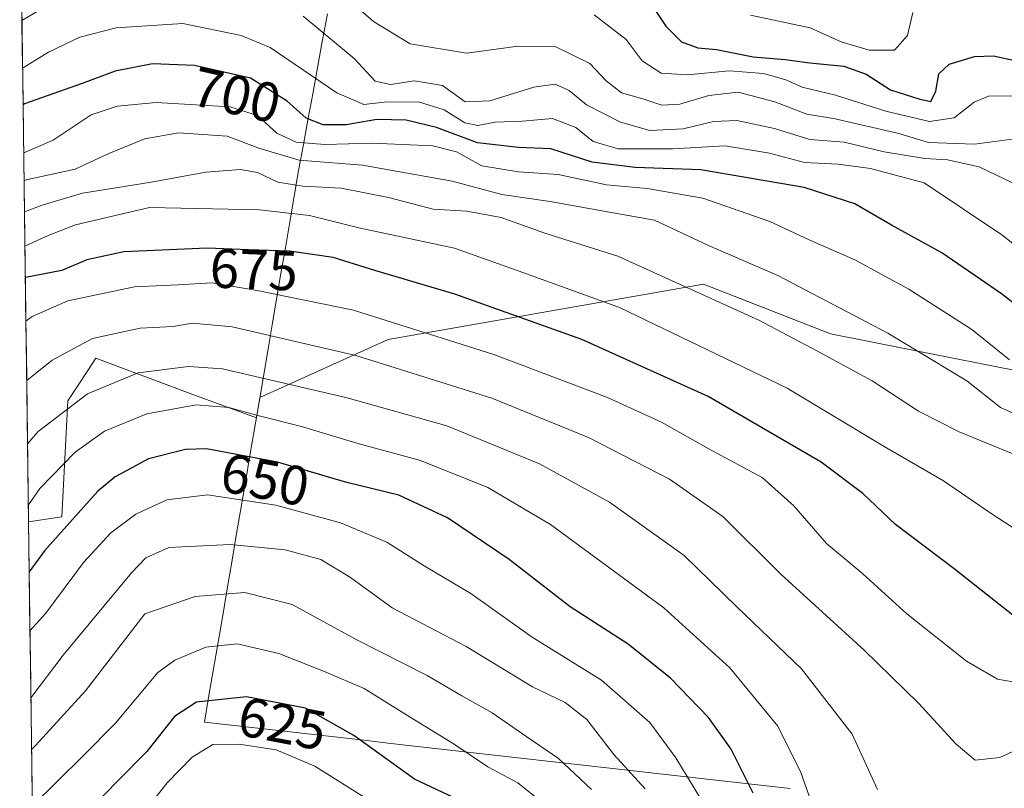
# Model space of a CAD drawing. Units: metres. Extents: x 590090 to 593536, y 4752156 to 4754516.
# Drawn here: x 590095 to 590273, y 4753883 to 4754022 of the extents above; entities that cross this region are included whole.
import ezdxf
from ezdxf.enums import TextEntityAlignment as Align

# ---------------------------------------------------------------- set-up
doc = ezdxf.new("R2010")
doc.units = ezdxf.units.M
doc.header["$MEASUREMENT"] = 0
for name, color, linetype, lineweight in [('Arbolado forestal CxS', 92, 'Continuous', 0), ('Curva de nivel maestra', 36, 'Continuous', 30), ('Curva de nivel normal', 36, 'Continuous', 0), ('Entidad de ámbito territorial', 19, 'Continuous', 0), ('Entidad de ámbito territorial CxS', 92, 'Continuous', 0), ('Municipio', 9, 'Continuous', 13), ('Municipio CxS', 142, 'Continuous', 0), ('Roquedo CxS', 135, 'Continuous', 0), ('Rótulo de curva de nivel directora', 19, 'Continuous', 0)]:
    doc.layers.add(name, color=color, linetype=linetype, lineweight=lineweight)
doc.styles.add('Arial', font='txt', dxfattribs={"height": 0.2})

# ---------------------------------------------------------------- blocks, each defined once
blk = doc.blocks.new('*U151')
at = {"layer": 'Arbolado forestal CxS', "color": 92, "linetype": 'Continuous', "lineweight": 0}
blk.add_polyline3d([(590097.3, 4753878.52, 626.81), (590096.62, 4753930.93, 650.98), (590102.64, 4753931.84, 647.94), (590103.73, 4753952.83, 657.42), (590107.31, 4753958.3, 659.5), (590108.75, 4753960.5, 660.24), (590126.3, 4753953.98, 653.56), (590137.75, 4753949.73, 652.53), (590138.38, 4753953.42, 655.16), (590161.51, 4753963.91, 665.99), (590218.45, 4753973.9, 684.5), (590241.42, 4753964.91, 685.99), (590290.54, 4753955.14, 694.9), (590305.82, 4753952.74, 694.72), (590321.13, 4753945.88, 689.35), (590351.95, 4753907.25, 661.42), (590367.65, 4753904.97, 660.88), (590421.73, 4753901.12, 660.48), (590448.6, 4753902.54, 660.24), (590451.45, 4753900.86, 659.2), (590453.52, 4753899.64, 658.14), (590461.37, 4753895.02, 653.45), (590472.9, 4753884.96, 644.43), (590570.11, 4753886.47, 653.58)], dxfattribs=at)
blk = doc.blocks.new('*U155')
at = {"layer": 'Roquedo CxS', "color": 135, "linetype": 'Continuous', "lineweight": 0}
blk.add_polyline3d([(590290.54, 4753955.14, 694.9), (590241.42, 4753964.91, 685.99), (590218.45, 4753973.9, 684.5), (590161.51, 4753963.91, 665.99), (590138.38, 4753953.42, 655.16), (590137.75, 4753949.73, 652.53), (590126.3, 4753953.98, 653.56), (590108.75, 4753960.5, 660.24), (590107.31, 4753958.3, 659.5), (590103.73, 4753952.83, 657.42), (590102.64, 4753931.84, 647.94), (590096.62, 4753930.93, 650.98), (590095.02, 4754052.61, 729.48)], dxfattribs=at)
blk = doc.blocks.new('*U198')
at = {"layer": 'Curva de nivel normal', "color": 36, "linetype": 'Continuous', "lineweight": 0}
blk.add_polyline3d([(590284.23, 4753973.4, 705), (590272.3, 4753982.82, 705), (590258.3, 4753992.18, 705), (590248.62, 4753994.78, 705), (590242.77, 4753995.59, 705), (590236.72, 4753995.88, 705), (590230.4, 4753997.56, 705), (590222.4, 4753998.88, 705), (590212.88, 4753998.31, 705), (590203.05, 4753998.33, 705), (590198.57, 4753999.65, 705), (590195.43, 4754002.17, 705), (590191.22, 4754003.8, 705), (590185.76, 4754003.36, 705), (590180.87, 4754003.14, 705), (590177.71, 4754002.53, 705), (590175.36, 4754003.05, 705), (590171.65, 4754005.38, 705), (590167.02, 4754006.83, 705), (590160.8, 4754006.74, 705), (590157.16, 4754006.32, 705), (590152.29, 4754008.44, 705), (590140.22, 4754016.63, 705), (590134.99, 4754018.8, 705), (590124.46, 4754020.97, 705), (590112.44, 4754020.18, 705), (590105.88, 4754018.5, 705), (590100.22, 4754015.81, 705), (590095.54, 4754012.91, 705)], dxfattribs=at)
blk = doc.blocks.new('*U203')
at = {"layer": 'Curva de nivel maestra', "color": 36, "linetype": 'Continuous', "lineweight": 30}
blk.add_polyline3d([(590282.53, 4753964.2, 700), (590272.24, 4753972.15, 700), (590261.49, 4753979.56, 700), (590252.42, 4753984.57, 700), (590245.8, 4753988.39, 700), (590236.66, 4753991.37, 700), (590217.96, 4753994.57, 700), (590206.12, 4753994.96, 700), (590198.37, 4753995.9, 700), (590190.88, 4753998.36, 700), (590185.07, 4753998.57, 700), (590177.66, 4753999.42, 700), (590170.29, 4754002.18, 700), (590164.79, 4754003.52, 700), (590159.5, 4754003.61, 700), (590153.96, 4754002.7, 700), (590149.81, 4754002.69, 700), (590146.71, 4754003.88, 700), (590143.29, 4754006.96, 700), (590136.67, 4754011.1, 700), (590126.55, 4754013.39, 700), (590118.99, 4754013.68, 700), (590112.27, 4754012.37, 700), (590106.32, 4754010.15, 700), (590095.88, 4754006.45, 700), (590095.63, 4754006.28, 700)], dxfattribs=at)

msp = doc.modelspace()

# ---------------------------------------------------------------- linework, layer by layer
at = {"layer": 'Arbolado forestal CxS', "color": 92, "linetype": 'Continuous', "lineweight": 0}
for points in [[(590570.11, 4753886.47, 653.58), (590472.9, 4753884.96, 644.43), (590461.37, 4753895.02, 653.45), (590453.52, 4753899.64, 658.14), (590451.45, 4753900.86, 659.2), (590448.6, 4753902.54, 660.24), (590421.73, 4753901.12, 660.48), (590367.65, 4753904.97, 660.88), (590351.95, 4753907.25, 661.42), (590321.13, 4753945.88, 689.35), (590305.82, 4753952.74, 694.72), (590290.54, 4753955.14, 694.9), (590241.42, 4753964.91, 685.99), (590218.45, 4753973.9, 684.5), (590161.51, 4753963.91, 665.99), (590138.38, 4753953.42, 655.16), (590137.75, 4753949.73, 652.53), (590126.3, 4753953.98, 653.56), (590108.75, 4753960.5, 660.24), (590107.31, 4753958.3, 659.5), (590103.73, 4753952.83, 657.42), (590102.64, 4753931.84, 647.94), (590096.62, 4753930.93, 650.98)], [(590096.62, 4753930.93, 650.98), (590097.3, 4753878.52, 626.81)]]:
    msp.add_polyline3d(points, dxfattribs=at)
at = {"layer": 'Curva de nivel maestra', "color": 36, "linetype": 'Continuous', "lineweight": 30}
for points in [[(590209.12, 4754024.28, 725), (590211.67, 4754020.49, 725), (590214.51, 4754017.66, 725), (590217.44, 4754016.59, 725), (590220.8, 4754016.28, 725), (590227.45, 4754014.96, 725), (590233.21, 4754014.48, 725), (590237.66, 4754013.85, 725), (590243.82, 4754013.26, 725), (590247.82, 4754011.8, 725), (590252.2, 4754008.98, 725), (590257.49, 4754007.31, 725), (590259.52, 4754006.87, 725), (590260.38, 4754008.77, 725), (590260.96, 4754011.91, 725), (590262.84, 4754013.64, 725), (590267.36, 4754015.02, 725), (590270.83, 4754015.14, 725), (590283.42, 4754012.34, 725)], [(590274.62, 4753913.84, 675), (590263.7, 4753922.48, 675), (590253.14, 4753930.46, 675), (590247.24, 4753936.08, 675), (590239.68, 4753941.72, 675), (590219.28, 4753953.6, 675), (590196.52, 4753963.89, 675), (590173.57, 4753972.08, 675), (590159.1, 4753976.35, 675), (590151.61, 4753978.7, 675), (590143.7, 4753979.86, 675), (590136.3, 4753980.08, 675), (590128.87, 4753980.36, 675), (590113.81, 4753979.75, 675), (590107.13, 4753978.3, 675), (590102.64, 4753976.34, 675), (590096.04, 4753975.1, 675)], [(590227.4, 4753881.94, 650), (590223.48, 4753889.85, 650), (590219.38, 4753895.59, 650), (590212.52, 4753902.71, 650), (590204.86, 4753908.84, 650), (590194.41, 4753915.58, 650), (590183.4, 4753924.13, 650), (590172.26, 4753931.68, 650), (590163.48, 4753935.77, 650), (590154.06, 4753938.08, 650), (590141.58, 4753941.73, 650), (590128.73, 4753944.13, 650), (590124.95, 4753943.99, 650), (590118.28, 4753942.34, 650), (590112.27, 4753939.09, 650), (590109.11, 4753936.47, 650), (590099.47, 4753925.69, 650), (590096.73, 4753921.91, 650)], [(590177.31, 4753879.27, 625), (590166.32, 4753884.45, 625), (590155.35, 4753892.37, 625), (590146.63, 4753897.29, 625), (590135.96, 4753899.33, 625), (590126.96, 4753898.37, 625), (590122.96, 4753895.76, 625), (590117.96, 4753889.47, 625), (590112.71, 4753884.14, 625), (590103.62, 4753874.82, 625)]]:
    msp.add_polyline3d(points, dxfattribs=at)
at = {"layer": 'Curva de nivel normal', "color": 36, "linetype": 'Continuous', "lineweight": 0}
for points in [[(590274.63, 4754000.13, 715), (590267.41, 4753999.19, 715), (590259.09, 4753999.48, 715), (590253.74, 4754001.12, 715), (590242.25, 4754003.75, 715), (590237.1, 4754004.62, 715), (590231.35, 4754006.85, 715), (590224.7, 4754008.57, 715), (590219.4, 4754008, 715), (590214.21, 4754006.39, 715), (590210.95, 4754006.22, 715), (590207.5, 4754007.38, 715), (590203.67, 4754008.47, 715), (590200.92, 4754010.61, 715), (590197.97, 4754013.76, 715), (590191.83, 4754016.77, 715), (590185.03, 4754016.86, 715), (590175.68, 4754015.62, 715), (590165.5, 4754017.32, 715), (590158.88, 4754021.36, 715), (590151.41, 4754027.9, 715)], [(590099.18, 4754023.77, 710), (590095.43, 4754021.54, 710)], [(590274.34, 4753992.16, 710), (590268.25, 4753995.07, 710), (590262.54, 4753996.36, 710), (590258.44, 4753996.59, 710), (590251.09, 4753997.82, 710), (590243.83, 4753999.51, 710), (590237.63, 4754000.04, 710), (590231.3, 4754001.98, 710), (590224.48, 4754003.48, 710), (590220.25, 4754003.3, 710), (590214.77, 4754001.92, 710), (590208.8, 4754001.62, 710), (590203.46, 4754003.15, 710), (590197.32, 4754006.29, 710), (590194.23, 4754008.88, 710), (590191.67, 4754010.01, 710), (590187.83, 4754009.45, 710), (590179.87, 4754006.98, 710), (590175.45, 4754006.84, 710), (590171.34, 4754009.76, 710), (590166.27, 4754010.64, 710), (590161.96, 4754009.98, 710), (590159.17, 4754010.54, 710), (590155.38, 4754014.68, 710), (590146.22, 4754022.28, 710)], [(590198.72, 4754022.53, 720), (590204.5, 4754018.06, 720), (590207.39, 4754014.21, 720), (590210.85, 4754012, 720), (590215.52, 4754011.72, 720), (590223.14, 4754012.42, 720), (590229.3, 4754011.96, 720), (590233.3, 4754010.8, 720), (590236.3, 4754009.47, 720), (590242.3, 4754008.06, 720), (590251.37, 4754005.14, 720), (590259.26, 4754003.3, 720), (590263.7, 4754003.96, 720), (590267.3, 4754006.75, 720), (590269.93, 4754007.87, 720), (590274.62, 4754007.9, 720)], [(590226.93, 4754022.47, 730), (590237.74, 4754020.22, 730), (590243.33, 4754017.64, 730), (590245.99, 4754016.86, 730), (590248.39, 4754016.18, 730), (590252.92, 4754016.19, 730), (590255.32, 4754018.82, 730), (590256.28, 4754022.95, 730)], [(590273.7, 4753960.19, 695), (590266.89, 4753965.71, 695), (590255.52, 4753973.01, 695), (590245.79, 4753978.27, 695), (590237.68, 4753981.84, 695), (590230.44, 4753985.2, 695), (590218.36, 4753989.42, 695), (590208.3, 4753991.18, 695), (590200.96, 4753991.82, 695), (590192.22, 4753993.71, 695), (590185.08, 4753994.19, 695), (590178.45, 4753995.27, 695), (590173.9, 4753997.78, 695), (590169.6, 4753998.85, 695), (590158.63, 4753999.33, 695), (590150.13, 4753999.12, 695), (590144.95, 4753999.56, 695), (590141.46, 4754001.17, 695), (590137.96, 4754004.34, 695), (590132.96, 4754005.94, 695), (590119.63, 4754006.69, 695), (590112.6, 4754006.05, 695), (590107.91, 4754004.45, 695), (590101.09, 4753999.89, 695), (590095.74, 4753997.61, 695)], [(590279.21, 4753948.44, 690), (590272.09, 4753951.59, 690), (590265.99, 4753956.41, 690), (590259.65, 4753960.25, 690), (590251.72, 4753965.05, 690), (590231.89, 4753975.44, 690), (590219.38, 4753980.86, 690), (590209.61, 4753985.43, 690), (590201.12, 4753986.94, 690), (590190.76, 4753988.8, 690), (590182.04, 4753990.08, 690), (590173.11, 4753992.48, 690), (590156.89, 4753995.38, 690), (590145.44, 4753996.27, 690), (590138.18, 4753998.48, 690), (590132.46, 4754000.65, 690), (590123.71, 4754001.21, 690), (590117.58, 4754000.12, 690), (590111.11, 4753997.47, 690), (590105.04, 4753994.69, 690), (590096.21, 4753992.72, 690), (590095.81, 4753992.58, 690)], [(590274.63, 4753943.09, 685), (590264.64, 4753947.23, 685), (590257.3, 4753950.96, 685), (590248.92, 4753956.4, 685), (590238.95, 4753961.87, 685), (590228.47, 4753967.41, 685), (590202.98, 4753978.95, 685), (590189.8, 4753983.12, 685), (590181.96, 4753985.95, 685), (590175.72, 4753987.05, 685), (590169.64, 4753987.46, 685), (590161.57, 4753989.53, 685), (590153.06, 4753991.25, 685), (590146.15, 4753991.59, 685), (590141.62, 4753992.34, 685), (590137.92, 4753994.05, 685), (590134.87, 4753994.62, 685), (590128.64, 4753994.13, 685), (590118.75, 4753992.32, 685), (590106.37, 4753990.35, 685), (590099.24, 4753988.21, 685), (590095.88, 4753986.93, 685)], [(590279.73, 4753926.38, 680), (590270.39, 4753932.43, 680), (590261.78, 4753938.36, 680), (590251.08, 4753944.53, 680), (590233.57, 4753955.12, 680), (590203.28, 4753969.65, 680), (590185.85, 4753976.02, 680), (590173.51, 4753980.4, 680), (590156.22, 4753984.06, 680), (590147.33, 4753986.32, 680), (590138.31, 4753987.31, 680), (590118.44, 4753987.75, 680), (590105.12, 4753984.6, 680), (590100.14, 4753982.66, 680), (590095.96, 4753980.77, 680)], [(590277.05, 4753901.57, 670), (590271.55, 4753902.54, 670), (590265.97, 4753905.79, 670), (590255.15, 4753914.3, 670), (590247.24, 4753921.56, 670), (590240.69, 4753927.04, 670), (590234.76, 4753933.85, 670), (590229.04, 4753938.95, 670), (590219.84, 4753943.92, 670), (590210.88, 4753948.93, 670), (590201.15, 4753953.4, 670), (590180.62, 4753961.19, 670), (590155.28, 4753969.2, 670), (590137.9, 4753972.72, 670), (590129.79, 4753974.12, 670), (590123.58, 4753973.76, 670), (590115.74, 4753973.39, 670), (590103.72, 4753970.9, 670), (590097.24, 4753968.07, 670), (590096.14, 4753967.18, 670)], [(590283.19, 4753893.55, 665), (590271.93, 4753888.37, 665), (590267.5, 4753887.88, 665), (590264.09, 4753890.77, 665), (590257.3, 4753898.2, 665), (590247.47, 4753907.75, 665), (590232.4, 4753921.49, 665), (590221.98, 4753931.89, 665), (590212.34, 4753938.68, 665), (590197.72, 4753946.17, 665), (590180.28, 4753953.27, 665), (590155.71, 4753961, 665), (590133.38, 4753966.17, 665), (590126.22, 4753966.83, 665), (590122.73, 4753966.22, 665), (590116.78, 4753965.94, 665), (590108.16, 4753964.09, 665), (590100.85, 4753960.16, 665), (590096.28, 4753956.49, 665)], [(590249.89, 4753882.62, 660), (590245.3, 4753892.56, 660), (590236.17, 4753904.4, 660), (590224.46, 4753915.6, 660), (590214.96, 4753924.89, 660), (590201.48, 4753934.5, 660), (590188.84, 4753941.42, 660), (590172.1, 4753948.27, 660), (590154.14, 4753953.33, 660), (590131.62, 4753958.6, 660), (590125.5, 4753959.03, 660), (590116.39, 4753957.88, 660), (590107.26, 4753954.07, 660), (590098.38, 4753947.24, 660), (590096.43, 4753945.04, 660)], [(590239.27, 4753876.45, 655), (590236.04, 4753885.66, 655), (590231.86, 4753894.05, 655), (590223.24, 4753904.55, 655), (590211.33, 4753915.44, 655), (590190.82, 4753930.48, 655), (590179.55, 4753937.14, 655), (590167.4, 4753942.05, 655), (590155.9, 4753945.16, 655), (590145.91, 4753948.16, 655), (590137.98, 4753950.13, 655), (590132.77, 4753951.59, 655), (590126.9, 4753952.1, 655), (590117.98, 4753950.48, 655), (590110.32, 4753947.33, 655), (590105.06, 4753943.52, 655), (590098.66, 4753936.99, 655), (590096.58, 4753934.05, 655)], [(590217.91, 4753880.96, 645), (590213.48, 4753888.3, 645), (590208.76, 4753894.7, 645), (590200.07, 4753902.35, 645), (590187.53, 4753910.14, 645), (590176.44, 4753918.01, 645), (590168.02, 4753923.01, 645), (590161.3, 4753927.26, 645), (590152.96, 4753930.74, 645), (590141.28, 4753933.97, 645), (590128.9, 4753935.8, 645), (590121.61, 4753934.92, 645), (590115.96, 4753932.32, 645), (590111.5, 4753928.99, 645), (590106.52, 4753923.59, 645), (590099.71, 4753914.45, 645), (590096.87, 4753911.25, 645)], [(590207.95, 4753882.71, 640), (590202.28, 4753888.92, 640), (590197.43, 4753895.25, 640), (590193.48, 4753898.3, 640), (590187.62, 4753901.11, 640), (590175.6, 4753908.42, 640), (590162.28, 4753915.44, 640), (590154.72, 4753920.87, 640), (590149.38, 4753924.12, 640), (590142.95, 4753925.88, 640), (590133.04, 4753926.85, 640), (590121.92, 4753926.3, 640), (590117.79, 4753924.44, 640), (590115.2, 4753921.71, 640), (590102.87, 4753906.85, 640), (590097.03, 4753899.16, 640)], [(590198.27, 4753882.58, 635), (590192.28, 4753888.22, 635), (590186.59, 4753892.08, 635), (590180.29, 4753896.44, 635), (590174.84, 4753899.53, 635), (590168.58, 4753903.18, 635), (590155.66, 4753909.76, 635), (590144.21, 4753916.02, 635), (590135.64, 4753918.21, 635), (590126.7, 4753917.46, 635), (590117.63, 4753914.3, 635), (590106.9, 4753900.4, 635), (590097.87, 4753890.56, 635), (590097.16, 4753889.84, 635)], [(590189.59, 4753880.05, 630), (590184.96, 4753883.78, 630), (590179.54, 4753886.69, 630), (590173.45, 4753890.77, 630), (590165.52, 4753895.67, 630), (590157.2, 4753900.85, 630), (590150.15, 4753903.82, 630), (590141.8, 4753907.17, 630), (590134.3, 4753908.89, 630), (590128.63, 4753908.31, 630), (590123.03, 4753905.94, 630), (590119.96, 4753903.73, 630), (590112.3, 4753894.56, 630), (590106.44, 4753888.6, 630), (590097.4, 4753879.71, 630)], [(590160.48, 4753879.16, 620), (590148.28, 4753886.8, 620), (590141.3, 4753889.78, 620), (590134.64, 4753890.78, 620), (590129.88, 4753890.72, 620), (590126.16, 4753888.41, 620), (590121.63, 4753883.8, 620), (590112.7, 4753872.42, 620)]]:
    msp.add_polyline3d(points, dxfattribs=at)
at = {"layer": 'Entidad de ámbito territorial', "color": 19, "linetype": 'Continuous', "lineweight": 0}
msp.add_polyline3d([(590150.58, 4754022.74, 711.41), (590149.71, 4754018.02, 708.58), (590148.84, 4754013.3, 705.59), (590147.97, 4754008.58, 702.8), (590147.1, 4754003.86, 699.99), (590146.23, 4753999.14, 694.16), (590145.36, 4753994.42, 687.58), (590144.57, 4753989.77, 682.12), (590143.78, 4753985.12, 678.07), (590142.98, 4753980.47, 674.85), (590142.19, 4753975.82, 671.99), (590141.4, 4753971.17, 669.19), (590140.61, 4753966.52, 665.87), (590139.81, 4753961.87, 662.35), (590139.02, 4753957.22, 659.13), (590138.23, 4753952.57, 656.23), (590137.41, 4753947.75, 652.89), (590136.59, 4753942.93, 649.46), (590135.76, 4753938.11, 646.38), (590134.94, 4753933.29, 643.37), (590134.12, 4753928.47, 640.52), (590133.3, 4753923.65, 637.62), (590132.48, 4753918.84, 634.97), (590131.66, 4753914.02, 632.06), (590130.83, 4753909.2, 629.65), (590130.01, 4753904.38, 627.4), (590129.19, 4753899.56, 624.93), (590128.37, 4753894.74, 622.22), (590133.18, 4753894.2, 621.51), (590137.98, 4753893.65, 621.33), (590142.79, 4753893.11, 621.64), (590147.59, 4753892.56, 622.09), (590152.4, 4753892.02, 623.59), (590157.2, 4753891.48, 625.16), (590162.01, 4753890.93, 626.28), (590166.81, 4753890.39, 627.63), (590171.62, 4753889.84, 628.82), (590176.42, 4753889.3, 630.09), (590181.23, 4753888.76, 631.15), (590186.03, 4753888.21, 632.34), (590190.84, 4753887.67, 633.67), (590195.64, 4753887.12, 635.4), (590200.45, 4753886.58, 637.6), (590205.26, 4753886.04, 639.73), (590210.06, 4753885.49, 641.75), (590214.87, 4753884.95, 643.93), (590219.67, 4753884.41, 646.2), (590224.48, 4753883.86, 648.53), (590229.28, 4753883.32, 650.85), (590234.09, 4753882.77, 653.18)], dxfattribs=at)
at = {"layer": 'Entidad de ámbito territorial CxS', "color": 92, "linetype": 'Continuous', "lineweight": 0}
for points in [[(590097.27, 4753881.44, 630.82), (590097.2, 4753886.44, 632.97), (590097.13, 4753891.44, 635.52), (590097.07, 4753896.44, 638.43), (590097, 4753901.44, 640.69), (590096.94, 4753906.44, 642.62), (590096.87, 4753911.44, 644.93), (590096.81, 4753916.44, 647.17), (590096.74, 4753921.43, 649.28), (590096.68, 4753926.43, 651.86), (590096.61, 4753931.43, 653.64), (590096.54, 4753936.43, 655.43), (590096.48, 4753941.43, 657.7), (590096.41, 4753946.43, 660), (590096.35, 4753951.43, 662.14), (590096.28, 4753956.43, 664.51), (590096.22, 4753961.43, 666.89), (590096.15, 4753966.43, 669.22), (590096.08, 4753971.43, 671.91), (590096.02, 4753976.42, 676.33), (590095.95, 4753981.42, 680.4), (590095.89, 4753986.42, 683.94), (590095.82, 4753991.42, 688.21), (590095.76, 4753996.42, 693.12), (590095.69, 4754001.42, 696.92), (590095.62, 4754006.42, 700.33), (590095.56, 4754011.42, 703.64), (590095.49, 4754016.42, 706.45), (590095.43, 4754021.42, 709.29), (590095.36, 4754026.42, 712.25)], [(590150.58, 4754022.74, 711.41), (590149.71, 4754018.02, 708.58), (590148.84, 4754013.3, 705.59), (590147.97, 4754008.58, 702.8), (590147.1, 4754003.86, 699.99), (590146.23, 4753999.14, 694.16), (590145.36, 4753994.42, 687.58), (590144.57, 4753989.77, 682.12), (590143.78, 4753985.12, 678.07), (590142.98, 4753980.47, 674.85), (590142.19, 4753975.82, 671.99), (590141.4, 4753971.17, 669.19), (590140.61, 4753966.52, 665.87), (590139.81, 4753961.87, 662.35), (590139.02, 4753957.22, 659.13), (590138.23, 4753952.57, 656.23), (590137.41, 4753947.75, 652.89), (590136.59, 4753942.93, 649.46), (590135.76, 4753938.11, 646.38), (590134.94, 4753933.29, 643.37), (590134.12, 4753928.47, 640.52), (590133.3, 4753923.65, 637.62), (590132.48, 4753918.84, 634.97), (590131.66, 4753914.02, 632.06), (590130.83, 4753909.2, 629.65), (590130.01, 4753904.38, 627.4), (590129.19, 4753899.56, 624.93), (590128.37, 4753894.74, 622.22), (590133.18, 4753894.2, 621.51), (590137.98, 4753893.65, 621.33), (590142.79, 4753893.11, 621.64), (590147.59, 4753892.56, 622.09), (590152.4, 4753892.02, 623.59), (590157.2, 4753891.48, 625.16), (590162.01, 4753890.93, 626.28), (590166.81, 4753890.39, 627.63), (590171.62, 4753889.84, 628.82), (590176.42, 4753889.3, 630.09), (590181.23, 4753888.76, 631.15), (590186.03, 4753888.21, 632.34), (590190.84, 4753887.67, 633.67), (590195.64, 4753887.12, 635.4), (590200.45, 4753886.58, 637.6), (590205.26, 4753886.04, 639.73), (590210.06, 4753885.49, 641.75), (590214.87, 4753884.95, 643.93), (590219.67, 4753884.41, 646.2), (590224.48, 4753883.86, 648.53), (590229.28, 4753883.32, 650.85), (590234.09, 4753882.77, 653.18)]]:
    msp.add_polyline3d(points, dxfattribs=at)
at = {"layer": 'Municipio', "color": 9, "linetype": 'Continuous', "lineweight": 13}
msp.add_polyline3d([(590150.58, 4754022.74, 711.41), (590149.71, 4754018.02, 708.58), (590148.84, 4754013.3, 705.59), (590147.97, 4754008.58, 702.8), (590147.1, 4754003.86, 699.99), (590146.23, 4753999.14, 694.16), (590145.36, 4753994.42, 687.58), (590144.57, 4753989.77, 682.12), (590143.78, 4753985.12, 678.07), (590142.98, 4753980.47, 674.85), (590142.19, 4753975.82, 671.99), (590141.4, 4753971.17, 669.19), (590140.61, 4753966.52, 665.87), (590139.81, 4753961.87, 662.35), (590139.02, 4753957.22, 659.13), (590138.23, 4753952.57, 656.23), (590137.41, 4753947.75, 652.89), (590136.59, 4753942.93, 649.46), (590135.76, 4753938.11, 646.38), (590134.94, 4753933.29, 643.37), (590134.12, 4753928.47, 640.52), (590133.3, 4753923.65, 637.62), (590132.48, 4753918.84, 634.97), (590131.66, 4753914.02, 632.06), (590130.83, 4753909.2, 629.65), (590130.01, 4753904.38, 627.4), (590129.19, 4753899.56, 624.93), (590128.37, 4753894.74, 622.22), (590133.18, 4753894.2, 621.51), (590137.98, 4753893.65, 621.33), (590142.79, 4753893.11, 621.64), (590147.59, 4753892.56, 622.09), (590152.4, 4753892.02, 623.59), (590157.2, 4753891.48, 625.16), (590162.01, 4753890.93, 626.28), (590166.81, 4753890.39, 627.63), (590171.62, 4753889.84, 628.82), (590176.42, 4753889.3, 630.09), (590181.23, 4753888.76, 631.15), (590186.03, 4753888.21, 632.34), (590190.84, 4753887.67, 633.67), (590195.64, 4753887.12, 635.4), (590200.45, 4753886.58, 637.6), (590205.26, 4753886.04, 639.73), (590210.06, 4753885.49, 641.75), (590214.87, 4753884.95, 643.93), (590219.67, 4753884.41, 646.2), (590224.48, 4753883.86, 648.53), (590229.28, 4753883.32, 650.85), (590234.09, 4753882.77, 653.18)], dxfattribs=at)
msp.add_polyline3d([(590150.58, 4754022.74, 711.41), (590149.71, 4754018.02, 708.58), (590148.84, 4754013.3, 705.59), (590147.97, 4754008.58, 702.8), (590147.1, 4754003.86, 699.99), (590146.23, 4753999.14, 694.16), (590145.36, 4753994.42, 687.58), (590144.57, 4753989.77, 682.12), (590143.78, 4753985.12, 678.07), (590142.98, 4753980.47, 674.85), (590142.19, 4753975.82, 671.99), (590141.4, 4753971.17, 669.19), (590140.61, 4753966.52, 665.87), (590139.81, 4753961.87, 662.35), (590139.02, 4753957.22, 659.13), (590138.23, 4753952.57, 656.23), (590137.41, 4753947.75, 652.89), (590136.59, 4753942.93, 649.46), (590135.76, 4753938.11, 646.38), (590134.94, 4753933.29, 643.37), (590134.12, 4753928.47, 640.52), (590133.3, 4753923.65, 637.62), (590132.48, 4753918.84, 634.97), (590131.66, 4753914.02, 632.06), (590130.83, 4753909.2, 629.65), (590130.01, 4753904.38, 627.4), (590129.19, 4753899.56, 624.93), (590128.37, 4753894.74, 622.22), (590133.18, 4753894.2, 621.51), (590137.98, 4753893.65, 621.33), (590142.79, 4753893.11, 621.64), (590147.59, 4753892.56, 622.09), (590152.4, 4753892.02, 623.59), (590157.2, 4753891.48, 625.16), (590162.01, 4753890.93, 626.28), (590166.81, 4753890.39, 627.63), (590171.62, 4753889.84, 628.82), (590176.42, 4753889.3, 630.09), (590181.23, 4753888.76, 631.15), (590186.03, 4753888.21, 632.34), (590190.84, 4753887.67, 633.67), (590195.64, 4753887.12, 635.4), (590200.45, 4753886.58, 637.6), (590205.26, 4753886.04, 639.73), (590210.06, 4753885.49, 641.75), (590214.87, 4753884.95, 643.93), (590219.67, 4753884.41, 646.2), (590224.48, 4753883.86, 648.53), (590229.28, 4753883.32, 650.85), (590234.09, 4753882.77, 653.18)], dxfattribs=at)
at = {"layer": 'Municipio CxS', "color": 142, "linetype": 'Continuous', "lineweight": 0}
for points in [[(590097.27, 4753881.44, 630.82), (590097.2, 4753886.44, 632.97), (590097.13, 4753891.44, 635.52), (590097.07, 4753896.44, 638.43), (590097, 4753901.44, 640.69), (590096.94, 4753906.44, 642.62), (590096.87, 4753911.44, 644.93), (590096.81, 4753916.44, 647.17), (590096.74, 4753921.43, 649.28), (590096.68, 4753926.43, 651.86), (590096.61, 4753931.43, 653.64), (590096.54, 4753936.43, 655.43), (590096.48, 4753941.43, 657.7), (590096.41, 4753946.43, 660), (590096.35, 4753951.43, 662.14), (590096.28, 4753956.43, 664.51), (590096.22, 4753961.43, 666.89), (590096.15, 4753966.43, 669.22), (590096.08, 4753971.43, 671.91), (590096.02, 4753976.42, 676.33), (590095.95, 4753981.42, 680.4), (590095.89, 4753986.42, 683.94), (590095.82, 4753991.42, 688.21), (590095.76, 4753996.42, 693.12), (590095.69, 4754001.42, 696.92), (590095.62, 4754006.42, 700.33), (590095.56, 4754011.42, 703.64), (590095.49, 4754016.42, 706.45), (590095.43, 4754021.42, 709.29), (590095.36, 4754026.42, 712.25)], [(590150.58, 4754022.74, 711.41), (590149.71, 4754018.02, 708.58), (590148.84, 4754013.3, 705.59), (590147.97, 4754008.58, 702.8), (590147.1, 4754003.86, 699.99), (590146.23, 4753999.14, 694.16), (590145.36, 4753994.42, 687.58), (590144.57, 4753989.77, 682.12), (590143.78, 4753985.12, 678.07), (590142.98, 4753980.47, 674.85), (590142.19, 4753975.82, 671.99), (590141.4, 4753971.17, 669.19), (590140.61, 4753966.52, 665.87), (590139.81, 4753961.87, 662.35), (590139.02, 4753957.22, 659.13), (590138.23, 4753952.57, 656.23), (590137.41, 4753947.75, 652.89), (590136.59, 4753942.93, 649.46), (590135.76, 4753938.11, 646.38), (590134.94, 4753933.29, 643.37), (590134.12, 4753928.47, 640.52), (590133.3, 4753923.65, 637.62), (590132.48, 4753918.84, 634.97), (590131.66, 4753914.02, 632.06), (590130.83, 4753909.2, 629.65), (590130.01, 4753904.38, 627.4), (590129.19, 4753899.56, 624.93), (590128.37, 4753894.74, 622.22), (590133.18, 4753894.2, 621.51), (590137.98, 4753893.65, 621.33), (590142.79, 4753893.11, 621.64), (590147.59, 4753892.56, 622.09), (590152.4, 4753892.02, 623.59), (590157.2, 4753891.48, 625.16), (590162.01, 4753890.93, 626.28), (590166.81, 4753890.39, 627.63), (590171.62, 4753889.84, 628.82), (590176.42, 4753889.3, 630.09), (590181.23, 4753888.76, 631.15), (590186.03, 4753888.21, 632.34), (590190.84, 4753887.67, 633.67), (590195.64, 4753887.12, 635.4), (590200.45, 4753886.58, 637.6), (590205.26, 4753886.04, 639.73), (590210.06, 4753885.49, 641.75), (590214.87, 4753884.95, 643.93), (590219.67, 4753884.41, 646.2), (590224.48, 4753883.86, 648.53), (590229.28, 4753883.32, 650.85), (590234.09, 4753882.77, 653.18)], [(590234.09, 4753882.77, 653.18), (590229.28, 4753883.32, 650.85), (590224.48, 4753883.86, 648.53), (590219.67, 4753884.41, 646.2), (590214.87, 4753884.95, 643.93), (590210.06, 4753885.49, 641.75), (590205.26, 4753886.04, 639.73), (590200.45, 4753886.58, 637.6), (590195.64, 4753887.12, 635.4), (590190.84, 4753887.67, 633.67), (590186.03, 4753888.21, 632.34), (590181.23, 4753888.76, 631.15), (590176.42, 4753889.3, 630.09), (590171.62, 4753889.84, 628.82), (590166.81, 4753890.39, 627.63), (590162.01, 4753890.93, 626.28), (590157.2, 4753891.48, 625.16), (590152.4, 4753892.02, 623.59), (590147.59, 4753892.56, 622.09), (590142.79, 4753893.11, 621.64), (590137.98, 4753893.65, 621.33), (590133.18, 4753894.2, 621.51), (590128.37, 4753894.74, 622.22), (590129.19, 4753899.56, 624.93), (590130.01, 4753904.38, 627.4), (590130.83, 4753909.2, 629.65), (590131.66, 4753914.02, 632.06), (590132.48, 4753918.84, 634.97), (590133.3, 4753923.65, 637.62), (590134.12, 4753928.47, 640.52), (590134.94, 4753933.29, 643.37), (590135.76, 4753938.11, 646.38), (590136.59, 4753942.93, 649.46), (590137.41, 4753947.75, 652.89), (590138.23, 4753952.57, 656.23), (590139.02, 4753957.22, 659.13), (590139.81, 4753961.87, 662.35), (590140.61, 4753966.52, 665.87), (590141.4, 4753971.17, 669.19), (590142.19, 4753975.82, 671.99), (590142.98, 4753980.47, 674.85), (590143.78, 4753985.12, 678.07), (590144.57, 4753989.77, 682.12), (590145.36, 4753994.42, 687.58), (590146.23, 4753999.14, 694.16), (590147.1, 4754003.86, 699.99), (590147.97, 4754008.58, 702.8), (590148.84, 4754013.3, 705.59), (590149.71, 4754018.02, 708.58), (590150.58, 4754022.74, 711.41)]]:
    msp.add_polyline3d(points, dxfattribs=at)
at = {"layer": 'Roquedo CxS', "color": 135, "linetype": 'Continuous', "lineweight": 0}
for points in [[(590095.02, 4754052.61, 729.48), (590096.62, 4753930.93, 650.98)], [(590570.11, 4753886.47, 653.58), (590472.9, 4753884.96, 644.43), (590461.37, 4753895.02, 653.45), (590453.52, 4753899.64, 658.14), (590451.45, 4753900.86, 659.2), (590448.6, 4753902.54, 660.24), (590421.73, 4753901.12, 660.48), (590367.65, 4753904.97, 660.88), (590351.95, 4753907.25, 661.42), (590321.13, 4753945.88, 689.35), (590305.82, 4753952.74, 694.72), (590290.54, 4753955.14, 694.9), (590241.42, 4753964.91, 685.99), (590218.45, 4753973.9, 684.5), (590161.51, 4753963.91, 665.99), (590138.38, 4753953.42, 655.16), (590137.75, 4753949.73, 652.53), (590126.3, 4753953.98, 653.56), (590108.75, 4753960.5, 660.24), (590107.31, 4753958.3, 659.5), (590103.73, 4753952.83, 657.42), (590102.64, 4753931.84, 647.94), (590096.62, 4753930.93, 650.98)]]:
    msp.add_polyline3d(points, dxfattribs=at)

# ---------------------------------------------------------------- block references
at = {"layer": 'Arbolado forestal CxS', "color": 92, "linetype": 'Continuous', "lineweight": 0}
msp.add_blockref('*U151', (0, 0), dxfattribs=at)
at = {"layer": 'Curva de nivel maestra', "color": 36, "linetype": 'Continuous', "lineweight": 30}
msp.add_blockref('*U203', (0, 0), dxfattribs=at)
at = {"layer": 'Curva de nivel normal', "color": 36, "linetype": 'Continuous', "lineweight": 0}
msp.add_blockref('*U198', (0, 0), dxfattribs=at)
at = {"layer": 'Roquedo CxS', "color": 135, "linetype": 'Continuous', "lineweight": 0}
msp.add_blockref('*U155', (0, 0), dxfattribs=at)

# ---------------------------------------------------------------- texts
at = {"layer": 'Rótulo de curva de nivel directora', "color": 19, "linetype": 'Continuous', "lineweight": 0, "style": 'Arial'}
for s, rotation, p in [('700', -12.7505, (590134.15, 4754008.05)), ('675', -2.1582, (590137.29, 4753976.51)), ('650', -10.5793, (590139.3, 4753938.57)), ('625', -10.8237, (590142.44, 4753894.5))]:
    msp.add_text(s, height=7, rotation=rotation, dxfattribs=at).set_placement(p, align=Align.MIDDLE_CENTER)

doc.saveas('drawing.dxf')
